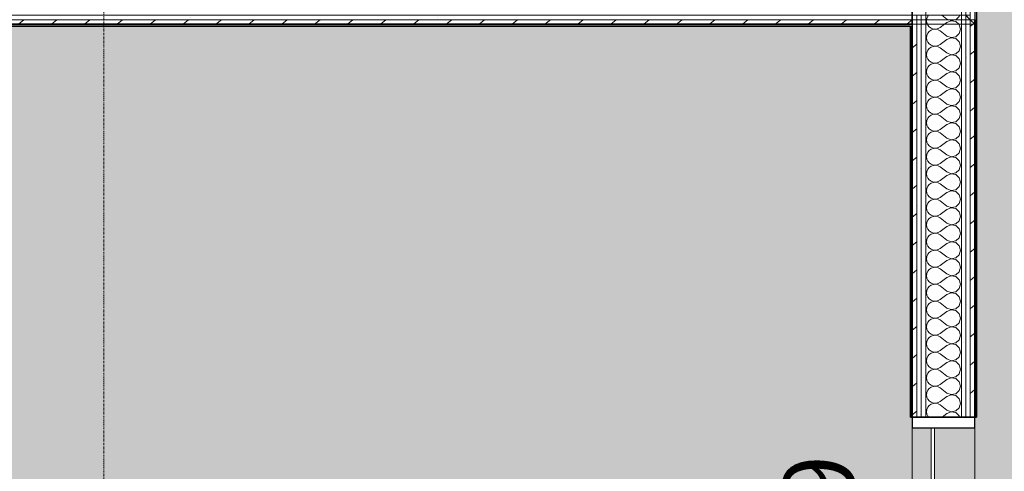
# Model space of a CAD drawing. Units: millimetres. Extents: x -130 to 56039, y -10621 to 45709.
# Drawn here: x 24465 to 27222, y 21325 to 22590 of the extents above; entities that cross this region are included whole.
import ezdxf

# ---------------------------------------------------------------- set-up
doc = ezdxf.new("R2010")
doc.units = ezdxf.units.MM
doc.linetypes.add('IMPORT-Double Dashed _3_', pattern=[10.936111, 5.291667, -2.116667, 1.411111, -2.116667])
for name, color, linetype, lineweight, true_color in [('0-2', 7, 'Continuous', 9, 0x767676), ('_KUU_seinad_sise-1', 7, 'Continuous', 9, 0x260000), ('_KUU_seinad_sise-2', 7, 'Continuous', 9, 0x666666), ('A-FLOR-PATT-1', 7, 'Continuous', 9, 0x8cb08a), ('A-FLOR-PATT-2', 7, 'Continuous', 9, 0xa3a3a3), ('A-GLAZ-CWMG-1', 7, 'Continuous', 9, 0xe4d7c5)]:
    doc.layers.add(name, color=color, linetype=linetype, lineweight=lineweight, true_color=true_color)
for name, color, linetype, lineweight in [('_KUU_aknad', 7, 'Continuous', 9), ('_KUU_seinad_sise', 7, 'Continuous', 9), ('_KUU_teljed-1', 7, 'IMPORT-Double Dashed _3_', 9), ('A-GLAZ-CURT', 7, 'Continuous', 9), ('A-GLAZ-CURT-1', 7, 'Continuous', 18), ('A-GLAZ-CWMG', 7, 'Continuous', 9), ('A-GLAZ-CWMG-2', 7, 'Continuous', 25), ('A-WALL-2', 7, 'Continuous', 35), ('A-WALL-IDEN-1', 7, 'Continuous', 9), ('AR-5-01 1_ KORRUSE PLAAN_dwg-1', 7, 'Continuous', 9)]:
    doc.layers.add(name, color=color, linetype=linetype, lineweight=lineweight)
doc.styles.add('ISOCPEUR', font='isocpeur.ttf', dxfattribs={"height": 200})
pattern_1 = [(40.635, (21710.305, 85444.325), (-48.84284, 56.91552), [0, -75])]
pattern_2 = [(40.635, (21710.305, 85444.325), (-39.074274, 45.53242), [])]

# ---------------------------------------------------------------- blocks, each defined once
blk = doc.blocks.new('System Panel - Siseklaas-51837899-1_ KORRUS VIIMISTLUSPLAAN')
at = {"layer": 'A-GLAZ-CURT-1'}
for p, q in [((430, -25), (-430, -25)), ((-430, -25), (-430, -35)), ((430, -35), (430, -25)), ((-430, -35), (430, -35))]:
    blk.add_line(p, q, dxfattribs=at)
blk = doc.blocks.new('Rectangular Mullion - 175x30-51837898-1_ KORRUS VIIMISTLUSPLAAN')
at = {"layer": 'A-GLAZ-CWMG-1'}
h = blk.add_hatch(color=256, dxfattribs=at)
h.paths.add_polyline_path([(27016.5, 9547.9), (27016.5, 10407.9), (26964, 10407.9), (26964, 9547.9)])
h.paths.add_polyline_path([(27139, 9547.9), (27139, 10407.9), (27026.5, 10407.9), (27026.5, 9547.9)])
at = {"layer": 'A-GLAZ-CWMG'}
for p, q in [((26964, 9547.9), (26964, 10407.9)), ((27139, 9547.9), (27139, 10407.9))]:
    blk.add_line(p, q, dxfattribs=at)
blk = doc.blocks.new('Rectangular Mullion - 175x30 2-V30-1_ KORRUS VIIMISTLUSPLAAN')
at = {"layer": 'A-GLAZ-CWMG-2'}
for p, q in [((0, 87.5), (-30, 87.5)), ((-30, 87.5), (-30, -87.5)), ((0, 75), (0, 87.5)), ((0, 62.5), (0, 75)), ((0, 50), (0, 62.5)), ((0, -50), (0, 50)), ((0, -62.5), (0, -50)), ((0, -75), (0, -62.5)), ((0, -87.5), (0, -75)), ((-30, -87.5), (0, -87.5))]:
    blk.add_line(p, q, dxfattribs=at)
blk = doc.blocks.new('AR-5-01 1_ KORRUSE PLAAN_dwg__X292-58454372-1_ KORRUS VIIMISTLUSPLAAN')
at = {"layer": '_KUU_seinad_sise-2', "flags": 128}
for points in [[(27004.3, 22590), (27003.9, 22587.2), (27004.8, 22580.7), (27006.4, 22577)], [(27094.3, 22577), (27086, 22584.7), (27073.2, 22587.1), (27061, 22582.4), (27053.8, 22577)], [(27066.1, 22590), (27073.2, 22587.3), (27086, 22589.7), (27086.3, 22590)]]:
    blk.add_lwpolyline(points, dxfattribs=at)
blk = doc.blocks.new('AR-5-01 1_ KORRUSE PLAAN_dwg__X293-58454373-1_ KORRUS VIIMISTLUSPLAAN')
at = {"layer": '_KUU_seinad_sise-2', "flags": 128}
for points in [[(27009.8, 22602.5), (27007.4, 22599.7), (27004.8, 22593.7), (27004.3, 22590)], [(27066.1, 22590), (27061, 22591.9), (27046.9, 22602.5)], [(27086.3, 22590), (27095.6, 22598.5), (27096.7, 22602.5)]]:
    blk.add_lwpolyline(points, dxfattribs=at)
blk = doc.blocks.new('AR-5-01 1_ KORRUSE PLAAN_dwg__X300-58454380-1_ KORRUS VIIMISTLUSPLAAN')
at = {"layer": '_KUU_seinad_sise-2', "flags": 128}
for points in [[(27094.3, 22577), (27095.6, 22575.9), (27099.1, 22563.4), (27095.6, 22550.9), (27086, 22542.1), (27073.2, 22539.7), (27061, 22544.3), (27042, 22558.6), (27036.2, 22561.8), (27029.8, 22563.3), (27023.3, 22563), (27017, 22560.9), (27011.6, 22557.1), (27007.4, 22552.1), (27004.8, 22546.1), (27003.9, 22539.6), (27004.8, 22533.1), (27007.4, 22527), (27011.6, 22522), (27017, 22518.3), (27023.3, 22516.2), (27029.8, 22515.8), (27036.2, 22517.3), (27042, 22520.5), (27061, 22534.8), (27073.2, 22539.5), (27086, 22537), (27095.6, 22528.3), (27099.1, 22515.8), (27095.6, 22503.2), (27086, 22494.5), (27073.2, 22492), (27061, 22496.7), (27042, 22511), (27036.2, 22514.2), (27029.8, 22515.7), (27023.3, 22515.3), (27017, 22513.2), (27011.6, 22509.5), (27007.4, 22504.5), (27004.8, 22498.4), (27003.9, 22491.9), (27004.8, 22485.4), (27007.4, 22479.4), (27011.6, 22474.4), (27017, 22470.6), (27023.3, 22468.5), (27029.8, 22468.2), (27036.2, 22469.7), (27042, 22472.9), (27061, 22487.2), (27073.2, 22491.8), (27086, 22489.4), (27095.6, 22480.7), (27099.1, 22468.1), (27095.6, 22455.6), (27086, 22446.8), (27073.2, 22444.4), (27061, 22449.1), (27042, 22463.4), (27036.2, 22466.6), (27029.8, 22468), (27023.3, 22467.7), (27017, 22465.6), (27011.6, 22461.9), (27007.4, 22456.8), (27004.8, 22450.8), (27003.9, 22444.3), (27004.8, 22437.8), (27007.4, 22431.8), (27011.6, 22426.7), (27017, 22423), (27023.3, 22420.9), (27029.8, 22420.6), (27036.2, 22422.1), (27042, 22425.3)], [(27006.4, 22577), (27007.4, 22574.7), (27011.6, 22569.6), (27017, 22565.9), (27023.3, 22563.8), (27029.8, 22563.5), (27036.2, 22565), (27042, 22568.1), (27053.8, 22577)], [(27042, 22425.3), (27061, 22439.6), (27073.2, 22444.2), (27086, 22441.8), (27095.6, 22433), (27099.1, 22420.5), (27095.6, 22408), (27086, 22399.2), (27073.2, 22396.8), (27061, 22401.5), (27042, 22415.8), (27036.2, 22418.9), (27029.8, 22420.4), (27023.3, 22420.1), (27017, 22418), (27011.6, 22414.3), (27007.4, 22409.2), (27004.8, 22403.2), (27003.9, 22396.7), (27004.8, 22390.2), (27007.4, 22384.2), (27011.6, 22379.1), (27017, 22375.4), (27023.3, 22373.3), (27029.8, 22373), (27036.2, 22374.5), (27042, 22377.7)], [(27042, 22377.7), (27061, 22391.9), (27073.2, 22396.6), (27086, 22394.2), (27095.6, 22385.4), (27099.1, 22372.9), (27095.6, 22360.4), (27086, 22351.6), (27073.2, 22349.2), (27061, 22353.8), (27042, 22368.1), (27036.2, 22371.3), (27029.8, 22372.8), (27023.3, 22372.5), (27017, 22370.4), (27011.6, 22366.7), (27007.4, 22361.6), (27004.8, 22355.6), (27003.9, 22349.1), (27004.8, 22342.6), (27007.4, 22336.6), (27011.6, 22331.5), (27017, 22327.8), (27023.3, 22325.7), (27029.8, 22325.4), (27036.2, 22326.9), (27042, 22330), (27061, 22344.3), (27073.2, 22349), (27086, 22346.6), (27095.6, 22337.8), (27099.1, 22325.3), (27095.6, 22312.8), (27086, 22304), (27073.2, 22301.6), (27061, 22306.2), (27042, 22320.5), (27036.2, 22323.7), (27029.8, 22325.2), (27023.3, 22324.9), (27017, 22322.8), (27011.6, 22319), (27007.4, 22314), (27004.8, 22308), (27003.9, 22301.5), (27004.8, 22295), (27007.4, 22288.9), (27011.6, 22283.9), (27017, 22280.2), (27023.3, 22278.1), (27029.8, 22277.8), (27036.2, 22279.2), (27042, 22282.4), (27061, 22296.7), (27073.2, 22301.4), (27086, 22299), (27095.6, 22290.2), (27099.1, 22277.7), (27095.6, 22265.1), (27086, 22256.4), (27073.2, 22253.9), (27061, 22258.6), (27042, 22272.9), (27036.2, 22276.1), (27029.8, 22277.6), (27023.3, 22277.2), (27017, 22275.1), (27011.6, 22271.4), (27007.4, 22266.4), (27004.8, 22260.4), (27003.9, 22253.8), (27004.8, 22247.3), (27007.4, 22241.3), (27011.6, 22236.3), (27017, 22232.6), (27023.3, 22230.5), (27029.8, 22230.1), (27036.2, 22231.6), (27042, 22234.8), (27061, 22249.1), (27073.2, 22253.8), (27086, 22251.3), (27095.6, 22242.6), (27099.1, 22230), (27095.6, 22217.5), (27086, 22208.7), (27073.2, 22206.3), (27061, 22211), (27042, 22225.3), (27036.2, 22228.5), (27029.8, 22229.9), (27023.3, 22229.6), (27017, 22227.5), (27011.6, 22223.8), (27007.4, 22218.7), (27004.8, 22212.7), (27003.9, 22206.2), (27004.8, 22199.7), (27007.4, 22193.7), (27011.6, 22188.7), (27017, 22184.9), (27023.3, 22182.8), (27029.8, 22182.5), (27036.2, 22184), (27042, 22187.2), (27061, 22201.5), (27073.2, 22206.1), (27086, 22203.7), (27095.6, 22194.9), (27099.1, 22182.4), (27095.6, 22169.9), (27086, 22161.1), (27073.2, 22158.7), (27061, 22163.4), (27042, 22177.7), (27036.2, 22180.8), (27029.8, 22182.3), (27023.3, 22182), (27017, 22179.9), (27011.6, 22176.2), (27007.4, 22171.1), (27004.8, 22165.1), (27003.9, 22158.6), (27004.8, 22152.1), (27007.4, 22146.1), (27011.6, 22141), (27017, 22137.3), (27023.3, 22135.2), (27029.8, 22134.9), (27036.2, 22136.4), (27042, 22139.6)], [(27042, 22139.6), (27061, 22153.8), (27073.2, 22158.5), (27086, 22156.1), (27095.6, 22147.3), (27099.1, 22134.8), (27095.6, 22122.3), (27086, 22113.5), (27073.2, 22111.1), (27061, 22115.8), (27042, 22130), (27036.2, 22133.2), (27029.8, 22134.7), (27023.3, 22134.4), (27017, 22132.3), (27011.6, 22128.6), (27007.4, 22123.5), (27004.8, 22117.5), (27003.9, 22111), (27004.8, 22104.5), (27007.4, 22098.5), (27011.6, 22093.4), (27017, 22089.7), (27023.3, 22087.6), (27029.8, 22087.3), (27036.2, 22088.8), (27042, 22091.9), (27061, 22106.2), (27073.2, 22110.9), (27086, 22108.5), (27095.6, 22099.7), (27099.1, 22087.2), (27095.6, 22074.7), (27086, 22065.9), (27073.2, 22063.5), (27061, 22068.1), (27042, 22082.4), (27036.2, 22085.6), (27029.8, 22087.1), (27023.3, 22086.8), (27017, 22084.7), (27011.6, 22080.9), (27007.4, 22075.9), (27004.8, 22069.9), (27003.9, 22063.4), (27004.8, 22056.9), (27007.4, 22050.9), (27011.6, 22045.8), (27017, 22042.1), (27023.3, 22040), (27029.8, 22039.7), (27036.2, 22041.1), (27042, 22044.3)], [(27042, 22044.3), (27061, 22058.6), (27073.2, 22063.3), (27086, 22060.9), (27095.6, 22052.1), (27099.1, 22039.6), (27095.6, 22027), (27086, 22018.3), (27073.2, 22015.8), (27061, 22020.5), (27042, 22034.8), (27036.2, 22038), (27029.8, 22039.5), (27023.3, 22039.1), (27017, 22037), (27011.6, 22033.3), (27007.4, 22028.3), (27004.8, 22022.3), (27003.9, 22015.8), (27004.8, 22009.2), (27007.4, 22003.2), (27011.6, 21998.2), (27017, 21994.5), (27023.3, 21992.4), (27029.8, 21992), (27036.2, 21993.5), (27042, 21996.7), (27061, 22011), (27073.2, 22015.7), (27086, 22013.2), (27095.6, 22004.5), (27099.1, 21991.9), (27095.6, 21979.4), (27086, 21970.6), (27073.2, 21968.2), (27061, 21972.9), (27042, 21987.2), (27036.2, 21990.4), (27029.8, 21991.8), (27023.3, 21991.5), (27017, 21989.4), (27011.6, 21985.7), (27007.4, 21980.7), (27004.8, 21974.6), (27003.9, 21968.1), (27004.8, 21961.6), (27007.4, 21955.6), (27011.6, 21950.6), (27017, 21946.8), (27023.3, 21944.7), (27029.8, 21944.4), (27036.2, 21945.9), (27042, 21949.1), (27061, 21963.4), (27073.2, 21968), (27086, 21965.6), (27095.6, 21956.8), (27099.1, 21944.3), (27095.6, 21931.8), (27086, 21923), (27073.2, 21920.6), (27061, 21925.3), (27042, 21939.6), (27036.2, 21942.7), (27029.8, 21944.2), (27023.3, 21943.9), (27017, 21941.8), (27011.6, 21938.1), (27007.4, 21933), (27004.8, 21927), (27003.9, 21920.5), (27004.8, 21914), (27007.4, 21908), (27011.6, 21902.9), (27017, 21899.2), (27023.3, 21897.1), (27029.8, 21896.8), (27036.2, 21898.3), (27042, 21901.5), (27061, 21915.8), (27073.2, 21920.4), (27086, 21918), (27095.6, 21909.2), (27099.1, 21896.7), (27095.6, 21884.2), (27086, 21875.4), (27073.2, 21873), (27061, 21877.7), (27042, 21891.9), (27036.2, 21895.1), (27029.8, 21896.6), (27023.3, 21896.3), (27017, 21894.2), (27011.6, 21890.5), (27007.4, 21885.4), (27004.8, 21879.4), (27003.9, 21872.9), (27004.8, 21866.4), (27007.4, 21860.4), (27011.6, 21855.3), (27017, 21851.6), (27023.3, 21849.5), (27029.8, 21849.2), (27036.2, 21850.7), (27042, 21853.8)], [(27042, 21853.8), (27061, 21868.1), (27073.2, 21872.8), (27086, 21870.4), (27095.6, 21861.6), (27099.1, 21849.1), (27095.6, 21836.6), (27086, 21827.8), (27073.2, 21825.4), (27061, 21830), (27042, 21844.3), (27036.2, 21847.5), (27029.8, 21849), (27023.3, 21848.7), (27017, 21846.6), (27011.6, 21842.9), (27007.4, 21837.8), (27004.8, 21831.8), (27003.9, 21825.3), (27004.8, 21818.8), (27007.4, 21812.8), (27011.6, 21807.7), (27017, 21804), (27023.3, 21801.9), (27029.8, 21801.6), (27036.2, 21803.1), (27042, 21806.2), (27061, 21820.5), (27073.2, 21825.2), (27086, 21822.8), (27095.6, 21814), (27099.1, 21801.5), (27095.6, 21788.9), (27086, 21780.2), (27073.2, 21777.8), (27061, 21782.4), (27042, 21796.7), (27036.2, 21799.9), (27029.8, 21801.4), (27023.3, 21801.1), (27017, 21799), (27011.6, 21795.2), (27007.4, 21790.2), (27004.8, 21784.2), (27003.9, 21777.7), (27004.8, 21771.2), (27007.4, 21765.1), (27011.6, 21760.1), (27017, 21756.4), (27023.3, 21754.3), (27029.8, 21753.9), (27036.2, 21755.4), (27042, 21758.6)], [(27042, 21758.6), (27061, 21772.9), (27073.2, 21777.6), (27086, 21775.1), (27095.6, 21766.4), (27099.1, 21753.8), (27095.6, 21741.3), (27086, 21732.6), (27073.2, 21730.1), (27061, 21734.8), (27042, 21749.1), (27036.2, 21752.3), (27029.8, 21753.8), (27023.3, 21753.4), (27017, 21751.3), (27011.6, 21747.6), (27007.4, 21742.6), (27004.8, 21736.5), (27003.9, 21730), (27004.8, 21723.5), (27007.4, 21717.5), (27011.6, 21712.5), (27017, 21708.7), (27023.3, 21706.6), (27029.8, 21706.3), (27036.2, 21707.8), (27042, 21711), (27061, 21725.3), (27073.2, 21729.9), (27086, 21727.5), (27095.6, 21718.7), (27099.1, 21706.2), (27095.6, 21693.7), (27086, 21684.9), (27073.2, 21682.5), (27061, 21687.2), (27042, 21701.5), (27036.2, 21704.6), (27029.8, 21706.1), (27023.3, 21705.8), (27017, 21703.7), (27011.6, 21700), (27007.4, 21694.9), (27004.8, 21688.9), (27003.9, 21682.4), (27004.8, 21675.9), (27007.4, 21669.9), (27011.6, 21664.8), (27017, 21661.1), (27023.3, 21659), (27029.8, 21658.7), (27036.2, 21660.2), (27042, 21663.4), (27061, 21677.7), (27073.2, 21682.3), (27086, 21679.9), (27095.6, 21671.1), (27099.1, 21658.6), (27095.6, 21646.1), (27086, 21637.3), (27073.2, 21634.9), (27061, 21639.6), (27042, 21653.8), (27036.2, 21657), (27029.8, 21658.5), (27023.3, 21658.2), (27017, 21656.1), (27011.6, 21652.4), (27007.4, 21647.3), (27004.8, 21641.3), (27003.9, 21634.8), (27004.8, 21628.3), (27007.4, 21622.3), (27011.6, 21617.2), (27017, 21613.5), (27023.3, 21611.4), (27029.8, 21611.1), (27036.2, 21612.6), (27042, 21615.8), (27061, 21630), (27073.2, 21634.7), (27086, 21632.3), (27095.6, 21623.5), (27099.1, 21611), (27095.6, 21598.5), (27086, 21589.7), (27073.2, 21587.3), (27061, 21591.9), (27042, 21606.2), (27036.2, 21609.4), (27029.8, 21610.9), (27023.3, 21610.6), (27017, 21608.5), (27011.6, 21604.8), (27007.4, 21599.7), (27004.8, 21593.7), (27003.9, 21587.2), (27004.8, 21580.7), (27007.4, 21574.7), (27011.6, 21569.6), (27017, 21565.9), (27023.3, 21563.8), (27029.8, 21563.5), (27036.2, 21565), (27042, 21568.1)], [(27042, 21568.1), (27061, 21582.4), (27073.2, 21587.1), (27086, 21584.7), (27095.6, 21575.9), (27099.1, 21563.4), (27095.6, 21550.9), (27086, 21542.1), (27073.2, 21539.7), (27061, 21544.3), (27042, 21558.6), (27036.2, 21561.8), (27029.8, 21563.3), (27023.3, 21563), (27017, 21560.9), (27011.6, 21557.1), (27007.4, 21552.1), (27004.8, 21546.1), (27003.9, 21539.6), (27004.8, 21533.1), (27007.4, 21527), (27011.6, 21522), (27017, 21518.3), (27023.3, 21516.2), (27029.8, 21515.8), (27036.2, 21517.3), (27042, 21520.5)], [(27042, 21520.5), (27061, 21534.8), (27073.2, 21539.5), (27086, 21537), (27095.6, 21528.3), (27099.1, 21515.8), (27095.6, 21503.2), (27086, 21494.5), (27073.2, 21492), (27061, 21496.7), (27042, 21511), (27036.2, 21514.2), (27029.8, 21515.7), (27023.3, 21515.3), (27017, 21513.2), (27011.6, 21509.5), (27007.4, 21504.5), (27004.8, 21498.4), (27003.9, 21491.9), (27004.8, 21485.4), (27007.4, 21479.4), (27009.6, 21476.9)], [(27096.6, 21476.9), (27095.6, 21480.7), (27086, 21489.4), (27073.2, 21491.8), (27061, 21487.2), (27047.3, 21476.9)]]:
    blk.add_lwpolyline(points, dxfattribs=at)
blk = doc.blocks.new('AR-5-01 1_ KORRUSE PLAAN_dwg-4069377-1_ KORRUS VIIMISTLUSPLAAN')
at = {"layer": '_KUU_seinad_sise-1'}
h = blk.add_hatch(dxfattribs=at)
h.set_pattern_fill('FP_22', color=256, style=0, pattern_type=2)
h.set_pattern_definition(pattern_1)
h.paths.add_polyline_path([(22850, 22590), (26976.5, 22590), (26976.5, 22602.5), (22850, 22602.5)])
h = blk.add_hatch(dxfattribs=at)
h.set_pattern_fill('FP_22', color=256, style=0, pattern_type=2)
h.set_pattern_definition(pattern_1)
h.paths.add_polyline_path([(27114, 22577), (27126.5, 22577), (27126, 22590), (27114, 22590)])
h = blk.add_hatch(dxfattribs=at)
h.set_pattern_fill('FP_22', color=256, style=0, pattern_type=2)
h.set_pattern_definition(pattern_1)
h.paths.add_polyline_path([(26976.5, 21476.9), (26989, 21476.9), (26989, 22577), (26976.5, 22577), (26976.5, 22229.6)])
h = blk.add_hatch(dxfattribs=at)
h.set_pattern_fill('FP_22', color=256, style=0, pattern_type=2)
h.set_pattern_definition(pattern_1)
h.paths.add_polyline_path([(27001.5, 21476.9), (27001.5, 22577), (26989, 22577), (26989, 21476.9)])
h = blk.add_hatch(dxfattribs=at)
h.set_pattern_fill('FP_22', color=256, style=0, pattern_type=2)
h.set_pattern_definition(pattern_1)
h.paths.add_polyline_path([(27114, 21476.9), (27114, 22577), (27101.5, 22577), (27101.5, 21476.9)])
h = blk.add_hatch(dxfattribs=at)
h.set_pattern_fill('FP_22', color=256, style=0, pattern_type=2)
h.set_pattern_definition(pattern_1)
h.paths.add_polyline_path([(27114, 21476.9), (27126.5, 21476.9), (27126, 22577), (27114, 22577), (27114, 21663.5)])
at = {"layer": '_KUU_seinad_sise-2'}
h = blk.add_hatch(dxfattribs=at)
h.set_pattern_fill('FP_20', color=256, style=0, pattern_type=2)
h.set_pattern_definition(pattern_2)
h.paths.add_polyline_path([(22850, 22577), (26964, 22577), (26964, 22590), (22850, 22590)])
h = blk.add_hatch(dxfattribs=at)
h.set_pattern_fill('FP_20', color=256, style=0, pattern_type=2)
h.set_pattern_definition(pattern_2)
h.paths.add_polyline_path([(26964, 22577), (26976.5, 22577), (26976.5, 22590), (26964, 22590)])
h = blk.add_hatch(dxfattribs=at)
h.set_pattern_fill('FP_20', color=256, style=0, pattern_type=2)
h.set_pattern_definition(pattern_2)
h.paths.add_polyline_path([(27139, 22577), (27139, 22590), (27126.5, 22589.5)])
h = blk.add_hatch(dxfattribs=at)
h.set_pattern_fill('FP_20', color=256, style=0, pattern_type=2)
h.set_pattern_definition(pattern_2)
h.paths.add_polyline_path([(27126.5, 22577), (27139, 22577), (27126.5, 22589.5)])
h = blk.add_hatch(dxfattribs=at)
h.set_pattern_fill('FP_20', color=256, style=0, pattern_type=2)
h.set_pattern_definition(pattern_2)
h.paths.add_polyline_path([(26976.5, 21476.9), (26976.5, 22577), (26964, 22577), (26964, 21476.9)])
h = blk.add_hatch(dxfattribs=at)
h.set_pattern_fill('FP_20', color=256, style=0, pattern_type=2)
h.set_pattern_definition(pattern_2)
h.paths.add_polyline_path([(27139, 21476.9), (27139, 22577), (27126.5, 22577), (27126.5, 21476.9)])
at = {"layer": '0-2', "flags": 128}
for points in [[(27113.5, 22602.5), (27126, 22602.5), (27113.5, 22602.5), (27126, 22590), (27126, 22602.5), (27126, 22884), (27113.5, 22884), (27113.5, 22602.5)], [(27101.5, 22602.5), (27101.5, 22590), (27001.5, 22590), (27001.5, 22602.5), (26989, 22602.5), (26989, 22590), (27001.5, 22590), (27001.5, 22602.5), (27101.5, 22602.5)], [(26964, 22577), (26964, 21476.9), (26976.5, 21476.9), (26976.5, 22577), (26964, 22577)], [(26976.5, 22577), (26976.5, 21476.9), (26989, 21476.9), (26989, 22577), (26976.5, 22577)], [(26989, 22577), (26989, 21476.9), (27001.5, 21476.9), (27001.5, 22577), (26989, 22577)], [(27001.5, 21476.9), (27101.5, 21476.9), (27101.5, 22577), (27001.5, 22577), (27001.5, 21476.9)], [(27101.5, 22577), (27101.5, 21476.9), (27114, 21476.9), (27114, 22577), (27101.5, 22577)], [(27114, 21476.9), (27114, 22577), (27126.5, 22577), (27126.5, 21476.9), (27139, 21476.9), (27139, 22577), (27126.5, 22577), (27126.5, 21476.9), (27114, 21476.9)]]:
    blk.add_lwpolyline(points, dxfattribs=at)
for points in [[(26989, 22602.5), (26989, 22590), (26976.5, 22590), (26976.5, 22602.5), (22850, 22602.5), (22850, 22590), (26976.5, 22590), (26976.5, 22602.5)], [(26976.5, 22590), (26976.5, 22577), (26964, 22577), (26964, 22590), (22850, 22590), (22850, 22577), (26964, 22577), (26964, 22590)], [(27114, 22590), (27114, 22577), (27101.5, 22577), (27101.5, 22590), (27001.5, 22590), (27001.5, 22577), (26989, 22577), (26989, 22590), (26976.5, 22590), (26976.5, 22577), (26989, 22577), (26989, 22590), (27001.5, 22590), (27001.5, 22577), (27101.5, 22577), (27101.5, 22590)], [(27114, 22602), (27126, 22590), (27114, 22590), (27114, 22602), (27113.5, 22602.5), (27101.5, 22602.5), (27101.5, 22590), (27114, 22590)], [(27126.5, 22589.5), (27139, 22577), (27126.5, 22577), (27126.5, 22589.5), (27126, 22590), (27114, 22590), (27114, 22577), (27126.5, 22577)], [(27139, 22590), (27126, 22590), (27139, 22577)]]:
    blk.add_lwpolyline(points, close=True, dxfattribs=at)
at = {"layer": '_KUU_aknad', "flags": 128}
blk.add_lwpolyline([(26964, 20556.9), (26964, 21476.9), (26976.5, 21476.9), (26989, 21476.9), (27001.5, 21476.9), (27101.5, 21476.9), (27114, 21476.9), (27126.5, 21476.9), (27139, 21476.9), (27139, 20556.9), (27126.5, 20556.9), (27114, 20556.9), (27101.5, 20556.9), (27001.5, 20556.9), (26989, 20556.9), (26976.5, 20556.9)], close=True, dxfattribs=at)
at = {"layer": '_KUU_seinad_sise'}
for p, q in [((22850, 22590), (26976.5, 22590)), ((27126, 22590), (27126, 22602.5))]:
    blk.add_line(p, q, dxfattribs=at)
at = {"layer": '_KUU_seinad_sise', "flags": 128}
for points in [[(26976.5, 22577), (26976.5, 22590), (26976.5, 22577), (26976.5, 21476.9), (26964, 21476.9), (26964, 22577), (22850, 22577), (22850, 22590), (22850, 22602.5), (22850, 22615), (22850, 22681), (27015, 22681), (27035, 22681), (27035, 22701), (27035, 22884), (27101, 22884), (27101, 22681), (27101, 22615), (27035, 22615), (27001.5, 22615), (22850, 22615)], [(27001.5, 21476.9), (27101.5, 21476.9), (27101.5, 22577), (27101.5, 22590), (27101.5, 22602.5), (27101.5, 22614.5), (27101.5, 22602.5), (27113.5, 22602.5), (27113.5, 22615), (27113.5, 22884), (27101, 22884)], [(27101.5, 21476.9), (27114, 21476.9), (27114, 22577), (27114, 22590), (27114, 22602), (27114, 22590), (27126, 22590), (27126, 22602.5), (27126, 22884), (27113.5, 22884)], [(27126.5, 21476.9), (27139, 21476.9), (27139, 22577), (27139, 22590), (27139, 22884), (27126, 22884)], [(27001.5, 22602.5), (27001.5, 22615), (27001.5, 22602.5), (27001.5, 22590), (27001.5, 22577), (27001.5, 21476.9), (26989, 21476.9)], [(26989, 22590), (26989, 22602.5), (26989, 22590), (26989, 22577), (26989, 21476.9), (26976.5, 21476.9)], [(27114, 21476.9), (27126.5, 21476.9), (27126.5, 22577), (27126.5, 22589.5), (27126.5, 22577)]]:
    blk.add_lwpolyline(points, dxfattribs=at)
at = {"layer": '_KUU_teljed-1', "flags": 128}
blk.add_lwpolyline([(24700, 850), (24700, 1850), (24700, 42950), (24700, 43950)], dxfattribs=at)
for name in ['AR-5-01 1_ KORRUSE PLAAN_dwg__X292-58454372-1_ KORRUS VIIMISTLUSPLAAN', 'AR-5-01 1_ KORRUSE PLAAN_dwg__X293-58454373-1_ KORRUS VIIMISTLUSPLAAN', 'AR-5-01 1_ KORRUSE PLAAN_dwg__X300-58454380-1_ KORRUS VIIMISTLUSPLAAN']:
    blk.add_blockref(name, (0, 0))

msp = doc.modelspace()

# ---------------------------------------------------------------- hatches: boundary and pattern name
at = {"layer": 'A-FLOR-PATT-1'}
msp.add_hatch(color=256, dxfattribs=at).paths.add_polyline_path([(25620.2, 17880), (26959, 17880), (26959, 18720), (26964, 18720), (26964, 19620), (26959, 19620), (26959, 19777.5), (26954.9, 19777.5), (26952.4, 19789.1), (26952.4, 19789.4), (26950.4, 19789.4), (26950.4, 19818.3), (26952.4, 19818.3), (26952.4, 19821.7), (26950.4, 19821.7), (26950.4, 19850.6), (26952.4, 19850.6), (26952.4, 19854.6), (26954.9, 19862.5), (26959, 19862.5), (26959, 20556.9), (26964, 20556.9), (26964, 21476.9), (26959, 21476.9), (26959, 22572), (22855, 22572), (22855, 17880)])
at = {"layer": 'A-FLOR-PATT-2'}
h = msp.add_hatch(dxfattribs=at)
h.set_pattern_fill('FP_1', color=256, style=0, pattern_type=2)
h.set_pattern_definition([(50, (0, 0), (728.7365, -63.756), [76.2, -838.2]), (355, (0, 0), (-140.972, 764.228), [60.96, -670.56]), (100.451, (60.7, -5.3), (587.77, 700.467), [64.76, -712.36]), (46.184, (0, 203.2), (1084.316, -168.171), [114.3, -1257.3]), (96.636, (90.4, 189.2), (949.61, 989.71), [97.14, -1068.54]), (351.184, (0, 203.2), (949.62, 989.7), [91.44, -1005.84]), (21, (101.6, 152.4), (606.458, -409.0606), [76.2, -838.2]), (326, (101.6, 152.4), (247.208, 736.753), [60.96, -670.56]), (71.451, (152.14, 118.3), (853.668, 327.685), [64.76, -712.36]), (37.5, (0, 0), (12.3547, 338.2201), [33.528, -628.904, 33.528, -647.192, -673.1]), (37.5, (0, 0), (12.3547, 338.2201), [-1343.152, 33.528, -639.572]), (7.5, (0, 0), (267.279, 400.722), [33.528, -354.584, 33.528, -613.664, -256.54]), (7.5, (0, 0), (267.279, 400.722), [-1035.304, 33.528, -223.012]), (327.5, (-226.57, 0), (542.3633, -22.9153), [33.528, -220.472, 33.528, -758.952, -1051.56]), (327.5, (-226.57, 0), (542.3633, -22.9153), [-1046.48, 33.528, -1018.032]), (317.5, (-328.17, 0), (592.517, 101.707), [33.528, -296.672, 33.528, -492.76, -746.76]), (317.5, (-328.17, 0), (592.517, 101.707), [-856.488, 33.528, -713.232])])
h.paths.add_polyline_path([(35931.9, 8804), (36120, 8804), (36120, 33987.5), (34330, 33987.5), (34329.6, 33162.9), (34325, 33162.9), (34325, 32262.9), (34330, 32262.9), (34330, 30925), (34325, 30925), (34325, 30025), (34330, 30025), (34330, 28425), (34325, 28425), (34325, 27525), (34330, 27525), (34330, 26590), (34325, 26590), (34325, 26575), (33310, 26575), (33310, 26545), (33905, 26544.5), (33905, 26515), (31250, 26515), (31250, 25360), (32708.1, 25359.5), (32708.1, 25358), (32711.7, 25357.6), (32714.5, 25354.2), (32716.2, 25348.4), (32716.2, 25341.6), (32714.5, 25335.8), (32711.7, 25332.4), (32708.1, 25330.5), (32706.3, 25330), (31250, 25330), (31250, 25290), (32645, 25290), (32645, 25285), (32603.9, 25284.5), (32610.6, 25280.6), (32614.5, 25273.9), (32614.5, 25266.1), (32610.6, 25259.4), (32603.9, 25255.5), (32592.5, 25255), (28981.1, 25255.5), (28974.4, 25259.4), (28970.5, 25266.1), (28970.5, 25273.9), (28974.4, 25280.6), (28981.1, 25284.5), (28988.9, 25285), (29285, 25285), (29285, 25330), (28984.8, 25330.5), (28975.6, 25334.4), (28972.4, 25337.5), (28970.3, 25341.1), (28969.6, 25345), (28970.3, 25348.9), (28974.7, 25354.8), (28977.6, 25356.7), (28984.8, 25359.5), (28995.4, 25360), (29285, 25360), (29285, 26515), (28977.5, 26515.5), (28968.4, 26519.4), (28965.1, 26522.5), (28963.1, 26526.1), (28962.4, 26530), (28963.1, 26533.9), (28967.5, 26539.8), (28970.3, 26541.7), (28977.5, 26544.5), (28982.8, 26545), (29285, 26545), (29285, 26575), (27139, 26574.5), (27139, 25597.5), (27163.6, 25596.9), (27168.9, 25596.2), (27178.3, 25592.3), (27186.4, 25586.1), (27192.6, 25578), (27196.5, 25568.6), (27197.8, 25558.5), (27197.2, 25492.8), (27196.5, 25487.4), (27192.6, 25478), (27186.4, 25469.9), (27176.9, 25463.1), (27167.9, 25459.7), (27158.8, 25458.5), (27139, 25458.5), (27139, 24731), (27144, 24730), (27144, 24161), (27139, 24161), (27139, 23241), (27144, 23241), (27144, 21476.9), (27139, 21476.9), (27139, 20556.9), (27144, 20556.9), (27144, 19620), (27139, 19620), (27139, 18720), (27144, 18720), (27144, 16860), (27139, 16860), (27139, 15960), (27144, 15960), (27144, 15395), (26219.2, 15395), (26213.1, 15274.9), (26194.9, 15156.1), (26164.7, 15039.8), (26123, 14927), (26070.1, 14819.1), (26006.5, 14717.1), (25932.9, 14622), (25849.9, 14534.8), (25758.9, 14456.6), (25660.2, 14388), (25555.1, 14329.6), (25444.6, 14282.2), (25329.9, 14246.2), (25212.2, 14222), (25092.6, 14209.9), (24972.4, 14209.9), (24852.8, 14222), (24735.1, 14246.2), (24620.4, 14282.2), (24509.9, 14329.6), (24404.8, 14388), (24306.1, 14456.6), (24214.9, 14534.9), (24132.1, 14622), (24058.5, 14717.1), (23995, 14819.1), (23942, 14927), (23900.3, 15039.8), (23870.1, 15156.1), (23851.9, 15274.9), (23845.8, 15395), (22855, 15395), (22855, 15339.9), (22850, 15339.9), (22850, 13280.1), (22855, 13280.1), (22855, 13275), (26964, 13275), (26964, 13277.5), (27139, 13277.5), (27139, 13237.5), (27144, 13237.5), (27144, 12288.4), (27139, 12288.4), (27139, 11370.4), (27144, 11370.4), (27144, 10437.9), (27139, 10437.9), (27139, 9517.9), (27144, 9517.9), (27144, 8804), (28964, 8804), (28964, 8809), (30094, 8809), (30094, 8804), (33104.6, 8804), (33104.6, 8809), (34305.4, 8809), (34305.4, 8804)])
h.paths.add_polyline_path([(34640, 10526.5), (33422.5, 10526.5), (33422.5, 10531.5), (33425, 10531.5), (33425, 10597.5), (33420, 10597.5), (33420, 11142.6), (33380, 11142.6), (33380, 12542.6), (33420, 12542.6), (33420, 13440), (34930, 13440), (34930, 13245), (34925, 13245), (34925, 11155), (34930, 11155), (34930, 10597.5), (34925, 10597.5), (34925, 10531.5), (34927.5, 10531.5), (34927.5, 10526.5)])
h.paths.add_polyline_path([(29160, 10760), (29160, 11040), (29440, 11040), (29440, 10760)])
h.paths.add_polyline_path([(33370, 15260), (33260, 15260), (33260, 16310), (33700, 16310), (33700, 15645), (33840, 15645), (33840, 17352.8), (33800, 17352.8), (33800, 18752.8), (33840, 18752.8), (33840, 19954.9), (33755, 19954.9), (33755, 20045), (33760, 20045), (33760, 20075), (30340, 20075), (30340, 20250), (33760, 20250), (33760, 20255), (34045, 20255), (34045, 15355), (34040, 15355), (34040, 15350), (33750, 15350), (33750, 15355), (33700, 15355), (33700, 15260), (33480, 15260)])
h.paths.add_polyline_path([(29150, 15355), (29145, 15355), (29145, 20255), (29440, 20255), (29440, 20250), (29450, 20250), (29450, 20075), (29440, 20075), (29440, 20045), (29445, 20045), (29445, 19954.9), (29360, 19954.9), (29360, 15645), (29420, 15645), (29420, 15640), (29440, 15640), (29440, 15360), (29420, 15360), (29420, 15355), (29160, 15355)])
h.paths.add_polyline_path([(33750, 15360), (33750, 15445), (33700, 15445), (33700, 15360)])
h.paths.add_polyline_path([(33700, 15555), (33760, 15555), (33760, 15640), (33700, 15640), (33700, 15620.4)])
h.paths.add_polyline_path([(33061.7, 16684.8), (30255.7, 16684.8), (30255.7, 16734.8), (33061.7, 16734.8)])
h.paths.add_polyline_path([(30195.1, 16738.5), (30195.1, 18984.5), (30245.1, 18984.5), (30245.1, 16738.5)])
h.paths.add_polyline_path([(33111.9, 16738.8), (33061.9, 16738.8), (33061.9, 18984.8), (33111.9, 18984.8)])
h.paths.add_polyline_path([(29372, 17950.3), (29362, 17950.3), (29362, 18030.3), (29372, 18030.3)])
h.paths.add_polyline_path([(32494.6, 18993.8), (30255.7, 18993.8), (30255.7, 19043.8), (33061.7, 19043.8), (33061.7, 18993.8)])
h.paths.add_polyline_path([(29440, 19959.9), (29439.9, 19960), (29420, 19959.9)])
h.paths.add_polyline_path([(30160, 20220), (29620, 20220), (29620, 20230), (30160, 20230)])
h.paths.add_polyline_path([(30997.6, 21848.1), (30863.3, 21857.2), (30730.4, 21878.4), (30599.9, 21911.4), (30472.9, 21955.9), (30350.4, 22011.6), (30233.4, 22078.1), (30122.8, 22154.9), (30019.5, 22241.2), (29924.4, 22336.4), (29838.2, 22439.8), (29761.6, 22550.5), (29695.3, 22667.6), (29639.7, 22790.2), (29595.3, 22917.2), (29562.5, 23047.8), (29541.6, 23180.7), (29532.6, 23315), (29535.7, 23449.6), (29550.9, 23583.3), (29578, 23715.2), (29616.8, 23844), (29666.9, 23968.9), (29728.1, 24088.8), (29799.8, 24202.7), (29881.4, 24309.8), (29972.3, 24409.1), (30071.7, 24499.8), (30178.8, 24581.3), (30292.8, 24652.8), (30412.8, 24713.8), (30537.8, 24763.8), (30666.7, 24802.5), (30798.6, 24829.4), (30932.3, 24844.4), (31066.9, 24847.3), (31205.7, 24837.4), (31334.1, 24817), (31464.6, 24784), (31591.6, 24739.5), (31714.1, 24683.8), (31831.1, 24617.3), (31944.7, 24538.1), (32045, 24454.2), (32140.1, 24359), (32226.3, 24255.6), (32302.9, 24144.9), (32369.2, 24027.8), (32424.8, 23905.2), (32471.6, 23768.6), (32502, 23647.6), (32522.9, 23514.7), (32531.9, 23380.4), (32528.8, 23245.8), (32513.6, 23112.1), (32486.5, 22980.2), (32447.7, 22851.3), (32397.6, 22726.5), (32336.4, 22606.6), (32264.7, 22492.7), (32183.1, 22385.6), (32092.2, 22286.3), (31992.8, 22195.6), (31885.7, 22114.1), (31771.7, 22042.6), (31651.7, 21981.6), (31526.7, 21931.5), (31397.2, 21892.8), (31265.9, 21866), (31132.2, 21851)])
h.paths.add_polyline_path([(34012, 22105), (34002.6, 22109.3), (33999, 22118), (34002.8, 22127.2), (34012, 22131), (34021.4, 22126.7), (34025, 22118), (34021.2, 22108.8), (34017, 22107.1)])
h.paths.add_polyline_path([(34017, 22109.3), (34022, 22118), (34017, 22126.7), (34007, 22126.7), (34002, 22118), (34007, 22109.3), (34012, 22109.3)])
h.paths.add_polyline_path([(34012, 22231), (34002.6, 22235.3), (33999, 22244), (34002.8, 22253.2), (34012, 22257), (34021.4, 22252.7), (34025, 22244), (34021.2, 22234.8), (34017, 22233.1)])
h.paths.add_polyline_path([(34017, 22235.3), (34022, 22244), (34017, 22252.7), (34007, 22252.7), (34002, 22244), (34007, 22235.3), (34012, 22235.3)])
h.paths.add_polyline_path([(34012, 22357), (34002.6, 22361.3), (33999, 22370), (34002.8, 22379.2), (34012, 22383), (34021.4, 22378.7), (34025, 22370), (34021.2, 22360.8), (34012.1, 22357)])
h.paths.add_polyline_path([(34017, 22361.3), (34022, 22370), (34017, 22378.7), (34007, 22378.7), (34002, 22370), (34007, 22361.3), (34012, 22361.3)])
h.paths.add_polyline_path([(34012, 22483), (34002.6, 22487.3), (33999, 22496), (34002.8, 22505.2), (34012, 22509), (34021.4, 22504.7), (34025, 22496), (34021.2, 22486.8), (34017, 22485.1)])
h.paths.add_polyline_path([(34017, 22487.3), (34022, 22496), (34017, 22504.7), (34007, 22504.7), (34002, 22496), (34007, 22487.3), (34012, 22487.3)])
h.paths.add_polyline_path([(34012, 22609), (34002.6, 22613.3), (33999, 22622), (34002.8, 22631.2), (34012, 22635), (34021.4, 22630.7), (34025, 22622), (34021.2, 22612.8), (34017, 22611.1)])
h.paths.add_polyline_path([(34017, 22613.3), (34022, 22622), (34017, 22630.7), (34007, 22630.7), (34002, 22622), (34007, 22613.3), (34012, 22613.3)])
h.paths.add_polyline_path([(34012, 22735), (34002.6, 22739.3), (33999, 22748), (34002.8, 22757.2), (34012, 22761), (34021.4, 22756.7), (34025, 22748), (34021.2, 22738.8), (34012.1, 22735)])
h.paths.add_polyline_path([(34017, 22739.3), (34022, 22748), (34017, 22756.7), (34007, 22756.7), (34002, 22748), (34007, 22739.3), (34012, 22739.3)])
h.paths.add_polyline_path([(34012, 22861), (34002.6, 22865.3), (33999, 22874), (34002.8, 22883.2), (34012, 22887), (34021.4, 22882.7), (34025, 22874), (34021.2, 22864.8), (34017, 22863.1)])
h.paths.add_polyline_path([(34017, 22865.3), (34022, 22874), (34017, 22882.7), (34007, 22882.7), (34002, 22874), (34007, 22865.3), (34012, 22865.3)])
h.paths.add_polyline_path([(34012, 22987), (34002.6, 22991.3), (33999, 23000), (34002.8, 23009.2), (34012, 23013), (34021.4, 23008.7), (34024.6, 22999.1), (34021.2, 22990.8), (34012.1, 22987)])
h.paths.add_polyline_path([(34017, 22991.3), (34022, 23000), (34017, 23008.7), (34007, 23008.7), (34002.5, 22999.1), (34007, 22991.3), (34012, 22991.3)])
h.paths.add_polyline_path([(34012, 23113), (34002.6, 23117.3), (33999, 23126), (34002.8, 23135.2), (34012, 23139), (34021.4, 23134.7), (34025, 23126), (34021.2, 23116.8), (34017, 23115.1)])
h.paths.add_polyline_path([(34017, 23117.3), (34022, 23126), (34017, 23134.7), (34007, 23134.7), (34002, 23126), (34007, 23117.3), (34012, 23117.3)])
h.paths.add_polyline_path([(34012, 23239), (34002.6, 23243.3), (33999, 23252), (34002.8, 23261.2), (34012, 23265), (34021.4, 23260.7), (34025, 23252), (34021.2, 23242.8), (34017, 23241.1)])
h.paths.add_polyline_path([(34017, 23243.3), (34022, 23252), (34017, 23260.7), (34007, 23260.7), (34002, 23252), (34007, 23243.3), (34012, 23243.3)])
h.paths.add_polyline_path([(34012, 23365), (34002.6, 23369.3), (33999, 23378), (34002.8, 23387.2), (34012, 23391), (34021.4, 23386.7), (34025, 23378), (34021.2, 23368.8), (34017, 23367.1)])
h.paths.add_polyline_path([(34017, 23369.3), (34022, 23378), (34017, 23386.7), (34007, 23386.7), (34002, 23378), (34007, 23369.3), (34012, 23369.3)])
h.paths.add_polyline_path([(34012, 23491), (34002.6, 23495.3), (33999, 23504), (34002.8, 23513.2), (34012, 23517), (34021.4, 23512.7), (34025, 23504), (34021.2, 23494.8), (34017, 23493.1)])
h.paths.add_polyline_path([(34017, 23495.3), (34022, 23504), (34017, 23512.7), (34007, 23512.7), (34002, 23504), (34007, 23495.3), (34012, 23495.3)])
h.paths.add_polyline_path([(34012, 23617), (34002.6, 23621.3), (33999, 23630), (34002.8, 23639.2), (34012, 23643), (34021.4, 23638.7), (34025, 23630), (34021.2, 23620.8), (34017, 23619.1)])
h.paths.add_polyline_path([(34017, 23621.3), (34022, 23630), (34017, 23638.7), (34007, 23638.7), (34002, 23630), (34007, 23621.3), (34012, 23621.3)])
h.paths.add_polyline_path([(34012, 23743), (34002.6, 23747.3), (33999, 23756), (34002.8, 23765.2), (34013, 23768.6), (34021.4, 23764.7), (34025, 23756), (34021.2, 23746.8), (34017, 23745.1)])
h.paths.add_polyline_path([(34017, 23747.3), (34022, 23756), (34017, 23764.7), (34007, 23764.7), (34002, 23756), (34007, 23747.3), (34012, 23747.3)])
h.paths.add_polyline_path([(34012, 23869), (34002.6, 23873.3), (33999, 23882), (34002.8, 23891.2), (34012, 23895), (34021.4, 23890.7), (34025, 23882), (34021.2, 23872.8), (34017, 23871.1)])
h.paths.add_polyline_path([(34017, 23873.3), (34022, 23882), (34017, 23890.7), (34007, 23890.7), (34002, 23882), (34007, 23873.3), (34012, 23873.3)])
h.paths.add_polyline_path([(34012, 23995), (34002.6, 23999.3), (33999, 24008), (34002.8, 24017.2), (34012, 24021), (34021.4, 24016.7), (34025, 24008), (34021.2, 23998.8), (34017, 23997.1)])
h.paths.add_polyline_path([(34017, 23999.3), (34022, 24008), (34017, 24016.7), (34007, 24016.7), (34002, 24008), (34007, 23999.3), (34012, 23999.3)])
h.paths.add_polyline_path([(34012, 24121), (34002.6, 24125.3), (33999, 24134), (34002.8, 24143.2), (34012, 24147), (34021.4, 24142.7), (34025, 24134), (34021.2, 24124.8), (34012.1, 24121)])
h.paths.add_polyline_path([(34017, 24125.3), (34022, 24134), (34017, 24142.7), (34007, 24142.7), (34002, 24134), (34007, 24125.3), (34012, 24125.3)])
h.paths.add_polyline_path([(34012, 24247), (34002.6, 24251.3), (33999, 24260), (34002.8, 24269.2), (34012, 24273), (34021.4, 24268.7), (34025, 24260), (34021.2, 24250.8), (34017, 24249.1)])
h.paths.add_polyline_path([(34017, 24251.3), (34022, 24260), (34017, 24268.7), (34007, 24268.7), (34002, 24260), (34007, 24251.3), (34012, 24251.3)])
h.paths.add_polyline_path([(34012, 24373), (34002.6, 24377.3), (33999, 24386), (34002.8, 24395.2), (34012, 24399), (34021.4, 24394.7), (34025, 24386), (34021.2, 24376.8), (34017, 24375.1)])
h.paths.add_polyline_path([(34017, 24377.3), (34022, 24386), (34017, 24394.7), (34007, 24394.7), (34002, 24386), (34007, 24377.3), (34012, 24377.3)])
h.paths.add_polyline_path([(34012, 24499), (34002.6, 24503.3), (33999, 24512), (34002.8, 24521.2), (34012, 24525), (34021.4, 24520.7), (34025, 24512), (34021.2, 24502.8), (34012.1, 24499)])
h.paths.add_polyline_path([(34017, 24503.3), (34022, 24512), (34017, 24520.7), (34007, 24520.7), (34002, 24512), (34007, 24503.3), (34012, 24503.3)])
h.paths.add_polyline_path([(34012, 24625), (34002.6, 24629.3), (33999, 24638), (34002.8, 24647.2), (34012, 24651), (34021.4, 24646.7), (34025, 24638), (34021.2, 24628.8), (34017, 24627.1)])
h.paths.add_polyline_path([(34017, 24629.3), (34022, 24638), (34017, 24646.7), (34007, 24646.7), (34002, 24638), (34007, 24629.3), (34012, 24629.3)])
h.paths.add_polyline_path([(34012, 24751), (34002.6, 24755.3), (33999, 24764), (34002.8, 24773.2), (34012, 24777), (34021.4, 24772.7), (34025, 24764), (34021.2, 24754.8), (34017, 24753.1)])
h.paths.add_polyline_path([(34017, 24755.3), (34022, 24764), (34017, 24772.7), (34007, 24772.7), (34002, 24764), (34007, 24755.3), (34012, 24755.3)])
h.paths.add_polyline_path([(34012, 24877), (34002.6, 24881.3), (33999, 24890), (34002.8, 24899.2), (34012, 24903), (34021.4, 24898.7), (34025, 24890), (34021.2, 24880.8), (34012.1, 24877)])
h.paths.add_polyline_path([(34017, 24881.3), (34022, 24890), (34017, 24898.7), (34007, 24898.7), (34002, 24890), (34007, 24881.3), (34012, 24881.3)])
h.paths.add_polyline_path([(34012, 25003), (34002.6, 25007.3), (33999, 25016), (34002.8, 25025.2), (34012, 25029), (34021.4, 25024.7), (34025, 25016), (34021.2, 25006.8), (34017, 25005.1)])
h.paths.add_polyline_path([(34017, 25007.3), (34022, 25016), (34017, 25024.7), (34007, 25024.7), (34002, 25016), (34007, 25007.3), (34012, 25007.3)])
h.paths.add_polyline_path([(34012, 25129), (34002.6, 25133.3), (33999, 25142), (34002.8, 25151.2), (34012, 25155), (34021.4, 25150.7), (34025, 25142), (34021.2, 25132.8), (34017, 25131.1)])
h.paths.add_polyline_path([(34017, 25133.3), (34022, 25142), (34017, 25150.7), (34007, 25150.7), (34002, 25142), (34007, 25133.3), (34012, 25133.3)])
h.paths.add_polyline_path([(34012, 25255), (34002.6, 25259.3), (33999, 25268), (34002.8, 25277.2), (34012, 25281), (34021.4, 25276.7), (34025, 25268), (34021.2, 25258.8), (34012.1, 25255)])
h.paths.add_polyline_path([(34017, 25259.3), (34022, 25268), (34017, 25276.7), (34007, 25276.7), (34002, 25268), (34007, 25259.3), (34012, 25259.3)])
h.paths.add_polyline_path([(33950, 25374.5), (33808.9, 25374.5), (33808.9, 25729), (33780.1, 25729), (33780.1, 25446.3), (33540.3, 25446.3), (33540.3, 25729), (33518.2, 25729), (33518.2, 25374.5), (33416.6, 25374.5), (33416.6, 25796.1), (33950, 25796.1), (33950, 25440.5)])
h.paths.add_polyline_path([(27158.8, 25479.5), (27163.6, 25480.1), (27167.9, 25481.9), (27173.7, 25487.4), (27174.5, 25488.5), (27176.3, 25492.8), (27176.9, 25497.5), (27176.3, 25563.2), (27173.7, 25568.6), (27171.7, 25571.2), (27167.9, 25574.1), (27163.6, 25575.9), (27158.8, 25576.5), (27139, 25576.5), (27139, 25479.5)])
h.paths.add_polyline_path([(33899.2, 25801), (33847.9, 25801), (33847.9, 25806.3), (33492.8, 25806.3), (33492.8, 25801), (33441.5, 25801), (33441.5, 25806.3), (33416.6, 25806.3), (33416.6, 26466.7), (33950, 26466.7), (33950, 25806.3), (33899.2, 25806.3), (33899.2, 25802.3)])
h.paths.add_polyline_path([(33290, 26545), (33290, 26575), (31250, 26575), (31250, 26545), (33279, 26545)])

# ---------------------------------------------------------------- linework, layer by layer
at = {"layer": 'A-WALL-2'}
for p, q in [((27144, 21476.9), (27144, 23241)), ((26964, 22614.4), (26964, 22577)), ((27139, 22577), (27139, 22590)), ((27139, 22590), (27139, 22577)), ((26964, 22577), (22850, 22577)), ((22855, 22572), (26959, 22572)), ((26959, 22572), (26959, 21476.9)), ((26964, 22577), (26964, 21476.9)), ((26964, 21476.9), (26964, 22577)), ((27139, 21476.9), (27139, 22577)), ((27139, 22577), (27139, 21476.9)), ((26959, 21476.9), (26964, 21476.9)), ((26964, 21476.9), (26976.5, 21476.9)), ((26976.5, 21476.9), (26989, 21476.9)), ((26989, 21476.9), (27114, 21476.9)), ((27114, 21476.9), (27126.5, 21476.9)), ((27126.5, 21476.9), (27139, 21476.9)), ((27139, 21476.9), (27144, 21476.9))]:
    msp.add_line(p, q, dxfattribs=at)

# ---------------------------------------------------------------- block references
at = {"layer": 'A-GLAZ-CURT', "rotation": 270}
msp.add_blockref('System Panel - Siseklaas-51837899-1_ KORRUS VIIMISTLUSPLAAN', (27051.5, 21016.9), dxfattribs=at)
at = {"layer": 'A-GLAZ-CWMG', "rotation": 90}
msp.add_blockref('Rectangular Mullion - 175x30 2-V30-1_ KORRUS VIIMISTLUSPLAAN', (27051.5, 21476.9), dxfattribs=at)
at = {"layer": 'A-GLAZ-CWMG'}
msp.add_blockref('Rectangular Mullion - 175x30-51837898-1_ KORRUS VIIMISTLUSPLAAN', (0, 11038.9), dxfattribs=at)
at = {"layer": 'AR-5-01 1_ KORRUSE PLAAN_dwg-1'}
msp.add_blockref('AR-5-01 1_ KORRUSE PLAAN_dwg-4069377-1_ KORRUS VIIMISTLUSPLAAN', (0, 0), dxfattribs=at)

# ---------------------------------------------------------------- texts
at = {"layer": 'A-WALL-IDEN-1', "insert": (26602.8, 20799.8), "char_height": 200, "width": 729.536, "attachment_point": 1, "rotation": 90, "style": 'ISOCPEUR'}
msp.add_mtext('KL-9', dxfattribs=at)

doc.saveas('drawing.dxf')
